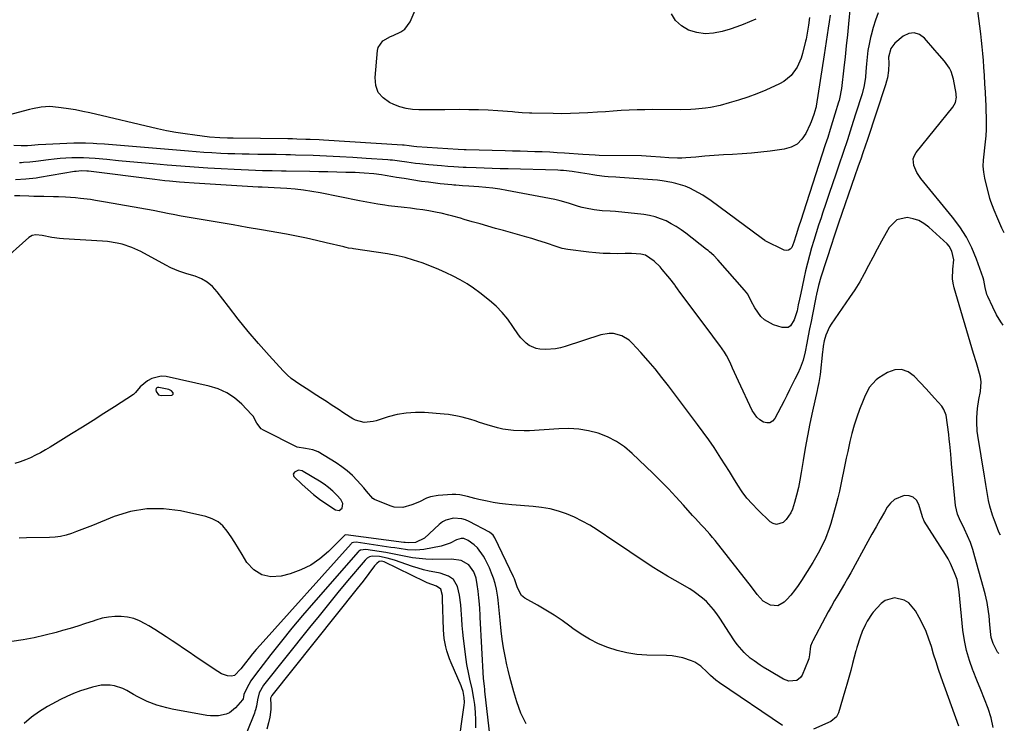
# Model space of a CAD drawing. Units: inches. Extents: x 1894917 to 1900248, y 427339 to 432640.
# Drawn here: x 1899782 to 1900236, y 431472 to 431796 of the extents above; entities that cross this region are included whole.
import ezdxf

# ---------------------------------------------------------------- set-up
doc = ezdxf.new("R2010")
doc.units = ezdxf.units.IN
doc.header["$MEASUREMENT"] = 0
for name, color, linetype in [('1', 7, 'Continuous'), ('7', 7, 'Continuous'), ('8', 7, 'Continuous')]:
    doc.layers.add(name, color=color, linetype=linetype)

msp = doc.modelspace()

# ---------------------------------------------------------------- linework, layer by layer
at = {"layer": '1', "color": 18}
for points in [[(1899844.72, 431625.44, 1836), (1899844.87, 431624.74, 1836), (1899846.05, 431623.21, 1836), (1899846.63, 431622.99, 1836), (1899847.29, 431622.89, 1836), (1899852.1, 431623.04, 1836), (1899852.49, 431623.2, 1836), (1899852.75, 431623.43, 1836), (1899852.81, 431623.78, 1836), (1899852.74, 431624.19, 1836), (1899851.92, 431625.1, 1836), (1899851.4, 431625.39, 1836), (1899850.81, 431625.6, 1836), (1899846.17, 431626.62, 1836), (1899845.81, 431626.63, 1836), (1899845.48, 431626.56, 1836), (1899845.2, 431626.38, 1836), (1899844.95, 431626.12, 1836), (1899844.72, 431625.44, 1836)], [(1899924.5, 431580.38, 1836), (1899922.45, 431581.91, 1836), (1899920.31, 431583.32, 1836), (1899912.71, 431587.89, 1836), (1899912.31, 431588.09, 1836), (1899910.58, 431588.37, 1836), (1899908.73, 431587.58, 1836), (1899908.13, 431586.64, 1836), (1899908.5, 431585.58, 1836), (1899912.33, 431581.81, 1836), (1899914.89, 431579.44, 1836), (1899917.54, 431577.17, 1836), (1899920.31, 431575.07, 1836), (1899923.18, 431573.07, 1836), (1899927.66, 431570.14, 1836), (1899929.38, 431569.87, 1836), (1899930.72, 431570.97, 1836), (1899931.04, 431573.01, 1836), (1899930.15, 431574.86, 1836), (1899928.26, 431576.89, 1836), (1899926.42, 431578.69, 1836), (1899924.5, 431580.38, 1836)]]:
    msp.add_polyline3d(points, dxfattribs=at)
at = {"layer": '7', "color": 18}
for points in [[(1900236.47, 431697.96, 1846), (1900235.28, 431700.17, 1846), (1900233.46, 431704.41, 1846), (1900231.73, 431708.37, 1846), (1900230.24, 431712.42, 1846), (1900229.86, 431713.8, 1846), (1900227.53, 431723.14, 1846), (1900227.03, 431725.91, 1846), (1900226.75, 431728.69, 1846), (1900226.81, 431731.48, 1846), (1900227.11, 431734.28, 1846), (1900227.52, 431737.1, 1846), (1900227.86, 431739.92, 1846), (1900228.07, 431742.75, 1846), (1900228.21, 431745.59, 1846), (1900228.25, 431748.48, 1846), (1900228.24, 431751.34, 1846), (1900228.17, 431754.19, 1846), (1900228.05, 431757.05, 1846), (1900227.94, 431759.04, 1846), (1900227.72, 431762.89, 1846), (1900227.5, 431766.74, 1846), (1900227.26, 431770.59, 1846), (1900227.02, 431774.44, 1846), (1900226.82, 431777.55, 1846), (1900226.59, 431780.63, 1846), (1900226.32, 431783.71, 1846), (1900225.99, 431786.78, 1846), (1900225.62, 431789.85, 1846), (1900223.01, 431809.88, 1846)], [(1900165.31, 431802.32, 1848), (1900164.54, 431794.36, 1848), (1900164.04, 431789.27, 1848), (1900163.51, 431784.19, 1848), (1900162.95, 431779.11, 1848), (1900162.37, 431774.03, 1848), (1900161.25, 431764.51, 1848), (1900160.39, 431759.75, 1848), (1900160.18, 431758.97, 1848), (1900159.96, 431758.2, 1848), (1900158.26, 431752.64, 1848), (1900157.17, 431749.1, 1848), (1900156.06, 431745.56, 1848), (1900154.94, 431742.02, 1848), (1900153.81, 431738.49, 1848), (1900143.61, 431706.99, 1848), (1900142.66, 431704.07, 1848), (1900141.49, 431700.53, 1848), (1900140.42, 431697.06, 1848), (1900139.34, 431693.61, 1848), (1900138.31, 431691.21, 1848), (1900137.61, 431690.4, 1848), (1900136.81, 431689.88, 1848), (1900135.86, 431689.8, 1848), (1900134.82, 431690.01, 1848), (1900126.12, 431694.32, 1848), (1900125.85, 431694.47, 1848), (1900124.89, 431695.16, 1848), (1900124.18, 431695.7, 1848), (1900101.09, 431712.68, 1848), (1900097.3, 431715.26, 1848), (1900095.33, 431716.44, 1848), (1900091.27, 431718.55, 1848), (1900089.17, 431719.44, 1848), (1900084.79, 431720.75, 1848), (1900082.93, 431721.17, 1848), (1900078.55, 431721.99, 1848), (1900076.34, 431722.26, 1848), (1900074.12, 431722.46, 1848), (1900058.97, 431723.45, 1848), (1900057.19, 431723.57, 1848), (1900053.64, 431723.85, 1848), (1900051.86, 431724.01, 1848), (1900048.33, 431724.42, 1848), (1900046.57, 431724.68, 1848), (1900044.81, 431724.97, 1848), (1900040.86, 431725.68, 1848), (1900036.91, 431726.28, 1848), (1900032.94, 431726.68, 1848), (1900031.62, 431726.75, 1848), (1900030.29, 431726.8, 1848), (1900007.49, 431727.42, 1848), (1900003.79, 431727.52, 1848), (1900000.08, 431727.64, 1848), (1899996.37, 431727.77, 1848), (1899992.66, 431727.9, 1848), (1899988.1, 431728.08, 1848), (1899986.67, 431728.14, 1848), (1899982.4, 431728.39, 1848), (1899979.55, 431728.59, 1848), (1899976.71, 431728.82, 1848), (1899970.79, 431729.32, 1848), (1899966.65, 431729.73, 1848), (1899964.59, 431729.98, 1848), (1899960.59, 431730.53, 1848), (1899957.33, 431730.99, 1848), (1899954.06, 431731.41, 1848), (1899952.97, 431731.52, 1848), (1899951.87, 431731.6, 1848), (1899941.85, 431732.31, 1848), (1899935.75, 431732.7, 1848), (1899929.64, 431733.05, 1848), (1899923.53, 431733.33, 1848), (1899917.41, 431733.57, 1848), (1899909.19, 431733.85, 1848), (1899906.99, 431733.91, 1848), (1899904.79, 431733.97, 1848), (1899900.39, 431734.04, 1848), (1899899.63, 431734.05, 1848), (1899897.06, 431734.08, 1848), (1899894.48, 431734.11, 1848), (1899891.9, 431734.14, 1848), (1899887.88, 431734.2, 1848), (1899884.59, 431734.26, 1848), (1899881.29, 431734.35, 1848), (1899877.99, 431734.48, 1848), (1899874.7, 431734.63, 1848), (1899870.55, 431734.86, 1848), (1899866.97, 431735.09, 1848), (1899863.39, 431735.35, 1848), (1899859.82, 431735.62, 1848), (1899821.07, 431738.82, 1848), (1899817.55, 431739.08, 1848), (1899815.79, 431739.18, 1848), (1899812.26, 431739.33, 1848), (1899808.73, 431739.33, 1848), (1899806.97, 431739.28, 1848), (1899793.9, 431738.74, 1848), (1899790.5, 431738.53, 1848), (1899787.43, 431738.25, 1848), (1899785.53, 431738.14, 1848), (1899782.56, 431738.15, 1848), (1899779.28, 431738.25, 1848)], [(1900178.22, 431799.54, 1846), (1900177.04, 431796.11, 1846), (1900175.99, 431792.63, 1846), (1900175.02, 431789.13, 1846), (1900174.74, 431788.05, 1846), (1900174.06, 431785.05, 1846), (1900173.49, 431782.03, 1846), (1900173.09, 431778.99, 1846), (1900172.8, 431775.93, 1846), (1900172.56, 431772.39, 1846), (1900172.33, 431769.79, 1846), (1900171.76, 431765.92, 1846), (1900170.8, 431762.13, 1846), (1900167.83, 431752.76, 1846), (1900165.94, 431746.83, 1846), (1900164.01, 431740.92, 1846), (1900162.05, 431735.02, 1846), (1900160.06, 431729.13, 1846), (1900158.66, 431725.03, 1846), (1900157.13, 431720.53, 1846), (1900155.6, 431716.03, 1846), (1900154.08, 431711.53, 1846), (1900152.56, 431707.02, 1846), (1900151.86, 431704.95, 1846), (1900150.71, 431701.48, 1846), (1900149.6, 431697.99, 1846), (1900148.52, 431694.49, 1846), (1900147.48, 431690.98, 1846), (1900146.5, 431687.45, 1846), (1900145.57, 431683.92, 1846), (1900144.72, 431680.36, 1846), (1900143.92, 431676.78, 1846), (1900142.5, 431670.06, 1846), (1900141.94, 431667.37, 1846), (1900141.38, 431664.68, 1846), (1900140.79, 431661.9, 1846), (1900139.49, 431657.87, 1846), (1900137.75, 431655.05, 1846), (1900136.69, 431654.31, 1846), (1900133.99, 431654.21, 1846), (1900129.89, 431655.57, 1846), (1900125.78, 431657.77, 1846), (1900124.11, 431659.37, 1846), (1900121.31, 431663.33, 1846), (1900119.59, 431666.45, 1846), (1900118, 431669.63, 1846), (1900117.32, 431670.59, 1846), (1900116.58, 431671.52, 1846), (1900104.27, 431685.51, 1846), (1900102.42, 431687.42, 1846), (1900100.4, 431689.19, 1846), (1900099.71, 431689.75, 1846), (1900099.01, 431690.3, 1846), (1900089.47, 431697.74, 1846), (1900087.28, 431699.34, 1846), (1900085.04, 431700.83, 1846), (1900082.7, 431702.17, 1846), (1900080.3, 431703.42, 1846), (1900077.81, 431704.46, 1846), (1900075.28, 431705.32, 1846), (1900072.67, 431705.93, 1846), (1900070.01, 431706.36, 1846), (1900056.99, 431707.81, 1846), (1900054.54, 431708.02, 1846), (1900050.86, 431708.17, 1846), (1900047.19, 431708.55, 1846), (1900043.13, 431709.3, 1846), (1900041.54, 431709.71, 1846), (1900039.96, 431710.16, 1846), (1900035.31, 431711.6, 1846), (1900031.37, 431712.78, 1846), (1900028.96, 431713.34, 1846), (1900006.83, 431717.52, 1846), (1900003.59, 431718.08, 1846), (1900000.35, 431718.55, 1846), (1899997.09, 431718.9, 1846), (1899993.82, 431719.18, 1846), (1899989.24, 431719.49, 1846), (1899986.29, 431719.68, 1846), (1899983.33, 431719.89, 1846), (1899982.35, 431719.98, 1846), (1899981.37, 431720.08, 1846), (1899976.09, 431720.64, 1846), (1899973.91, 431720.88, 1846), (1899970.63, 431721.26, 1846), (1899967.37, 431721.71, 1846), (1899959.4, 431722.95, 1846), (1899955.9, 431723.52, 1846), (1899954.15, 431723.82, 1846), (1899950.66, 431724.43, 1846), (1899948.91, 431724.7, 1846), (1899945.4, 431725.13, 1846), (1899940.87, 431725.53, 1846), (1899938.85, 431725.64, 1846), (1899936.82, 431725.73, 1846), (1899932.55, 431725.86, 1846), (1899928.39, 431725.97, 1846), (1899924.23, 431726.08, 1846), (1899920.07, 431726.16, 1846), (1899915.9, 431726.23, 1846), (1899904.89, 431726.4, 1846), (1899902.77, 431726.44, 1846), (1899898.52, 431726.52, 1846), (1899896.4, 431726.56, 1846), (1899894.06, 431726.61, 1846), (1899890.76, 431726.7, 1846), (1899887.47, 431726.81, 1846), (1899884.18, 431726.95, 1846), (1899880.89, 431727.12, 1846), (1899874.98, 431727.44, 1846), (1899868.73, 431727.81, 1846), (1899862.49, 431728.22, 1846), (1899856.26, 431728.7, 1846), (1899850.02, 431729.22, 1846), (1899843.57, 431729.8, 1846), (1899838.19, 431730.28, 1846), (1899832.82, 431730.76, 1846), (1899827.45, 431731.24, 1846), (1899822.07, 431731.72, 1846), (1899816.7, 431732.21, 1846), (1899814.01, 431732.4, 1846), (1899811.32, 431732.52, 1846), (1899808.63, 431732.55, 1846), (1899805.93, 431732.51, 1846), (1899803.24, 431732.38, 1846), (1899800.55, 431732.19, 1846), (1899797.87, 431731.92, 1846), (1899795.19, 431731.6, 1846), (1899789.41, 431730.82, 1846), (1899786.56, 431730.52, 1846), (1899783.71, 431730.36, 1846), (1899782.75, 431730.32, 1846), (1899781.8, 431730.3, 1846)], [(1900146.48, 431797.38, 1852), (1900146.04, 431793.8, 1852), (1900145.65, 431790.99, 1852), (1900145.17, 431788.2, 1852), (1900144.97, 431787.27, 1852), (1900144.76, 431786.35, 1852), (1900143.37, 431780.72, 1852), (1900142.7, 431778.51, 1852), (1900140.8, 431774.33, 1852), (1900138.13, 431770.61, 1852), (1900134.66, 431767.75, 1852), (1900132.66, 431766.64, 1852), (1900126.34, 431763.8, 1852), (1900122.22, 431762.07, 1852), (1900118.04, 431760.48, 1852), (1900113.8, 431759.11, 1852), (1900109.5, 431757.88, 1852), (1900105.27, 431756.78, 1852), (1900100.79, 431755.81, 1852), (1900098.53, 431755.47, 1852), (1900093.97, 431755.01, 1852), (1900091.68, 431754.87, 1852), (1900087.1, 431754.77, 1852), (1900074.22, 431754.8, 1852), (1900070.57, 431754.77, 1852), (1900066.91, 431754.69, 1852), (1900063.26, 431754.54, 1852), (1900059.61, 431754.33, 1852), (1900055.96, 431754.09, 1852), (1900052.31, 431753.85, 1852), (1900048.66, 431753.61, 1852), (1900044.27, 431753.33, 1852), (1900040.25, 431753.12, 1852), (1900036.22, 431752.98, 1852), (1900032.2, 431752.94, 1852), (1900028.17, 431752.98, 1852), (1900018.4, 431753.18, 1852), (1900017.27, 431753.22, 1852), (1900013.88, 431753.4, 1852), (1900010.5, 431753.65, 1852), (1900009.38, 431753.74, 1852), (1900002.69, 431754.23, 1852), (1899998.21, 431754.5, 1852), (1899993.74, 431754.69, 1852), (1899989.26, 431754.78, 1852), (1899984.77, 431754.79, 1852), (1899978.2, 431754.73, 1852), (1899975.19, 431754.71, 1852), (1899972.18, 431754.69, 1852), (1899969.17, 431754.69, 1852), (1899966.16, 431754.69, 1852), (1899963.19, 431754.89, 1852), (1899960.27, 431755.33, 1852), (1899957.43, 431756.13, 1852), (1899954.65, 431757.17, 1852), (1899952.66, 431758.06, 1852), (1899949.69, 431760.19, 1852), (1899947.46, 431762.74, 1852), (1899946.34, 431765.94, 1852), (1899945.96, 431769.57, 1852), (1899947.15, 431782.14, 1852), (1899947.44, 431783.41, 1852), (1899949.6, 431786.48, 1852), (1899953.11, 431788.52, 1852), (1899954.36, 431789.05, 1852), (1899957.94, 431790.64, 1852), (1899959.64, 431791.88, 1852), (1899962.11, 431795.31, 1852), (1899964.56, 431800.71, 1852)], [(1900121.81, 431796.61, 1854), (1900118.91, 431795.29, 1854), (1900115.97, 431794.07, 1854), (1900112.98, 431792.98, 1854), (1900109.96, 431791.97, 1854), (1900106.18, 431790.81, 1854), (1900102.26, 431790.04, 1854), (1900098.36, 431789.8, 1854), (1900094.5, 431790.37, 1854), (1900090.66, 431791.47, 1854), (1900087.37, 431793.45, 1854), (1900084.67, 431795.9, 1854), (1900082.83, 431799.06, 1854)], [(1900235.92, 431655.41, 1844), (1900234.85, 431656.91, 1844), (1900232.9, 431660.19, 1844), (1900231.13, 431663.59, 1844), (1900228.83, 431668.52, 1844), (1900228.41, 431669.55, 1844), (1900227.66, 431672.8, 1844), (1900227.03, 431676.09, 1844), (1900226.7, 431677.16, 1844), (1900223.65, 431685.75, 1844), (1900221.49, 431690.96, 1844), (1900218.99, 431695.97, 1844), (1900215.98, 431700.7, 1844), (1900212.62, 431705.23, 1844), (1900197.98, 431723.02, 1844), (1900196.96, 431724.41, 1844), (1900196.05, 431725.86, 1844), (1900194.67, 431729, 1844), (1900194.45, 431732.14, 1844), (1900194.95, 431733.6, 1844), (1900195.76, 431735, 1844), (1900212.72, 431755.88, 1844), (1900213.92, 431758.06, 1844), (1900214.34, 431760.53, 1844), (1900214.31, 431761.37, 1844), (1900214.22, 431762.2, 1844), (1900213.08, 431768.84, 1844), (1900212.01, 431772.38, 1844), (1900211.14, 431774, 1844), (1900208.79, 431777.23, 1844), (1900205.55, 431780.94, 1844), (1900204.47, 431782.18, 1844), (1900199.68, 431787.83, 1844), (1900197.31, 431789.49, 1844), (1900194.87, 431790.31, 1844), (1900192.33, 431789.9, 1844), (1900189.72, 431788.67, 1844), (1900185.99, 431785.51, 1844), (1900184.07, 431783.01, 1844), (1900183.08, 431779.03, 1844), (1900183.09, 431776.3, 1844), (1900182.94, 431772.9, 1844), (1900182.53, 431769.54, 1844), (1900182.15, 431767.89, 1844), (1900181.68, 431766.26, 1844), (1900173.15, 431740.5, 1844), (1900172.46, 431738.46, 1844), (1900171.04, 431734.38, 1844), (1900170.32, 431732.35, 1844), (1900168.86, 431728.29, 1844), (1900167.43, 431724.22, 1844), (1900159.93, 431702.48, 1844), (1900158.34, 431697.78, 1844), (1900157.56, 431695.43, 1844), (1900156.8, 431693.08, 1844), (1900151.82, 431677.5, 1844), (1900150.74, 431673.72, 1844), (1900149.76, 431669.59, 1844), (1900149.59, 431668.7, 1844), (1900149.53, 431668.4, 1844), (1900149.47, 431668.1, 1844), (1900147.91, 431660.31, 1844), (1900147.26, 431657, 1844), (1900146.6, 431653.68, 1844), (1900145.95, 431650.36, 1844), (1900145.31, 431647.04, 1844), (1900144.53, 431642.97, 1844), (1900143.58, 431639.17, 1844), (1900142.26, 431635.49, 1844), (1900141.17, 431633.11, 1844), (1900139.84, 431630.44, 1844), (1900138.59, 431627.93, 1844), (1900137.33, 431625.43, 1844), (1900136.06, 431622.94, 1844), (1900134.79, 431620.44, 1844), (1900130.58, 431612.28, 1844), (1900129.5, 431611.09, 1844), (1900128.28, 431610.34, 1844), (1900126.85, 431610.25, 1844), (1900125.28, 431610.59, 1844), (1900123.68, 431611.64, 1844), (1900122.26, 431612.85, 1844), (1900120.11, 431615.96, 1844), (1900113.73, 431629.52, 1844), (1900111.9, 431633.49, 1844), (1900111.01, 431635.49, 1844), (1900109.84, 431638.17, 1844), (1900108.23, 431641.4, 1844), (1900107.28, 431642.93, 1844), (1900105.18, 431645.89, 1844), (1900104.11, 431647.35, 1844), (1900101.94, 431650.26, 1844), (1900086.43, 431670.99, 1844), (1900085.89, 431671.72, 1844), (1900084.59, 431673.59, 1844), (1900084.31, 431673.95, 1844), (1900082.05, 431676.83, 1844), (1900081.19, 431677.91, 1844), (1900078.52, 431681.1, 1844), (1900077.53, 431682.21, 1844), (1900074.8, 431684.92, 1844), (1900070.83, 431687.59, 1844), (1900068.64, 431688.08, 1844), (1900064.4, 431688.35, 1844), (1900062.96, 431688.38, 1844), (1900061.51, 431688.38, 1844), (1900057.81, 431688.33, 1844), (1900054.52, 431688.35, 1844), (1900051.23, 431688.46, 1844), (1900047.95, 431688.71, 1844), (1900044.68, 431689.06, 1844), (1900035.04, 431690.27, 1844), (1900032.31, 431690.79, 1844), (1900029.65, 431691.59, 1844), (1900025.16, 431693.14, 1844), (1900020.65, 431694.63, 1844), (1900018.38, 431695.32, 1844), (1900016.1, 431695.98, 1844), (1900005.27, 431698.99, 1844), (1900001.65, 431700, 1844), (1899998.03, 431701.02, 1844), (1899994.42, 431702.06, 1844), (1899990.8, 431703.1, 1844), (1899987.11, 431704.18, 1844), (1899985.34, 431704.69, 1844), (1899981.8, 431705.67, 1844), (1899980.02, 431706.14, 1844), (1899976.45, 431707, 1844), (1899974.65, 431707.36, 1844), (1899970.81, 431708.05, 1844), (1899967.98, 431708.51, 1844), (1899965.14, 431708.93, 1844), (1899962.3, 431709.31, 1844), (1899959.45, 431709.66, 1844), (1899952.22, 431710.47, 1844), (1899950.53, 431710.68, 1844), (1899947.18, 431711.16, 1844), (1899945.5, 431711.44, 1844), (1899942.17, 431712.05, 1844), (1899940.5, 431712.37, 1844), (1899938.84, 431712.7, 1844), (1899920.61, 431716.36, 1844), (1899916.8, 431717.04, 1844), (1899912.97, 431717.63, 1844), (1899909.12, 431718.05, 1844), (1899905.26, 431718.37, 1844), (1899899.34, 431718.74, 1844), (1899896.6, 431718.88, 1844), (1899893.86, 431718.99, 1844), (1899892.04, 431719.08, 1844), (1899862.51, 431720.83, 1844), (1899857.95, 431721.15, 1844), (1899855.67, 431721.34, 1844), (1899851.13, 431721.77, 1844), (1899848.85, 431722.02, 1844), (1899844.32, 431722.55, 1844), (1899813.7, 431726.37, 1844), (1899812.88, 431726.45, 1844), (1899810.44, 431726.51, 1844), (1899808, 431726.31, 1844), (1899807.2, 431726.19, 1844), (1899791.07, 431723.45, 1844), (1899789.49, 431723.21, 1844), (1899784.75, 431722.73, 1844), (1899779.98, 431722.46, 1844)], [(1900234.66, 431558.46, 1842), (1900234, 431559.82, 1842), (1900232.21, 431564.47, 1842), (1900231.91, 431565.27, 1842), (1900231.04, 431567.67, 1842), (1900229.8, 431571.87, 1842), (1900229.19, 431574.47, 1842), (1900228.54, 431578.18, 1842), (1900227.95, 431581.89, 1842), (1900227.64, 431583.75, 1842), (1900227.34, 431585.61, 1842), (1900224.23, 431604.41, 1842), (1900223.96, 431606.48, 1842), (1900223.74, 431610.63, 1842), (1900223.79, 431612.71, 1842), (1900224.15, 431616.87, 1842), (1900224.78, 431621, 1842), (1900225.47, 431624.73, 1842), (1900225.74, 431629.19, 1842), (1900225.45, 431631.39, 1842), (1900224.27, 431635.76, 1842), (1900223.6, 431637.95, 1842), (1900222.3, 431642.33, 1842), (1900213.4, 431672.52, 1842), (1900212.92, 431674.65, 1842), (1900212.63, 431676.79, 1842), (1900212.78, 431681.12, 1842), (1900213.14, 431685.48, 1842), (1900212.31, 431689.52, 1842), (1900210.95, 431691.83, 1842), (1900210.03, 431692.85, 1842), (1900201.59, 431700.64, 1842), (1900199.37, 431702.3, 1842), (1900197, 431703.64, 1842), (1900194.42, 431704.48, 1842), (1900191.69, 431704.98, 1842), (1900186.8, 431703.96, 1842), (1900183.25, 431700.44, 1842), (1900181.87, 431697.94, 1842), (1900179.83, 431694.17, 1842), (1900177.81, 431690.4, 1842), (1900175.82, 431686.61, 1842), (1900173.85, 431682.81, 1842), (1900171.83, 431679.04, 1842), (1900169.71, 431675.33, 1842), (1900167.44, 431671.7, 1842), (1900165.08, 431668.14, 1842), (1900156.56, 431655.78, 1842), (1900155.81, 431654.59, 1842), (1900154.07, 431650.76, 1842), (1900153.27, 431648.06, 1842), (1900152.87, 431645.59, 1842), (1900152.67, 431643.93, 1842), (1900152.58, 431643.1, 1842), (1900151.45, 431632.63, 1842), (1900151.33, 431631.69, 1842), (1900150.84, 431628.89, 1842), (1900150.23, 431626.1, 1842), (1900150.02, 431625.17, 1842), (1900147.93, 431615.7, 1842), (1900146.72, 431610.02, 1842), (1900145.59, 431604.33, 1842), (1900144.56, 431598.62, 1842), (1900143.61, 431592.9, 1842), (1900142.73, 431587.36, 1842), (1900142.11, 431583.86, 1842), (1900141.39, 431580.38, 1842), (1900140.52, 431576.94, 1842), (1900139.56, 431573.52, 1842), (1900138.65, 431570.49, 1842), (1900137.92, 431568.71, 1842), (1900135.78, 431565.63, 1842), (1900134.37, 431564.33, 1842), (1900131.31, 431563.4, 1842), (1900129.83, 431563.81, 1842), (1900128.38, 431564.67, 1842), (1900122.61, 431570.2, 1842), (1900120.07, 431572.83, 1842), (1900117.67, 431575.58, 1842), (1900115.49, 431578.5, 1842), (1900113.45, 431581.54, 1842), (1900111.52, 431584.67, 1842), (1900109.57, 431587.78, 1842), (1900107.61, 431590.89, 1842), (1900105.64, 431593.99, 1842), (1900104.88, 431595.17, 1842), (1900102.48, 431598.82, 1842), (1900100.02, 431602.44, 1842), (1900097.48, 431606, 1842), (1900094.88, 431609.52, 1842), (1900081.41, 431627.32, 1842), (1900078.35, 431631.27, 1842), (1900075.22, 431635.16, 1842), (1900071.99, 431638.96, 1842), (1900068.69, 431642.71, 1842), (1900064.73, 431647.09, 1842), (1900063.27, 431648.45, 1842), (1900059.92, 431650.47, 1842), (1900056.06, 431651.47, 1842), (1900054.09, 431651.57, 1842), (1900050.19, 431650.87, 1842), (1900033.74, 431645.47, 1842), (1900031.54, 431644.86, 1842), (1900029.31, 431644.4, 1842), (1900024.76, 431644.06, 1842), (1900021.98, 431644.24, 1842), (1900020.29, 431644.58, 1842), (1900017.13, 431646.03, 1842), (1900015.71, 431647.07, 1842), (1900013.22, 431649.54, 1842), (1900012.16, 431650.95, 1842), (1900009.65, 431654.8, 1842), (1900007.28, 431658.08, 1842), (1900004.71, 431661.19, 1842), (1900001.85, 431664.04, 1842), (1899998.8, 431666.72, 1842), (1899994.4, 431670.22, 1842), (1899991.48, 431672.39, 1842), (1899988.47, 431674.43, 1842), (1899985.33, 431676.27, 1842), (1899982.1, 431677.97, 1842), (1899978.8, 431679.52, 1842), (1899975.46, 431681, 1842), (1899972.08, 431682.39, 1842), (1899967.72, 431684.06, 1842), (1899963.79, 431685.38, 1842), (1899959.81, 431686.53, 1842), (1899955.77, 431687.44, 1842), (1899951.69, 431688.19, 1842), (1899936.03, 431690.58, 1842), (1899935.46, 431690.67, 1842), (1899933.76, 431690.95, 1842), (1899932.63, 431691.16, 1842), (1899932.07, 431691.29, 1842), (1899931.51, 431691.42, 1842), (1899923.47, 431693.4, 1842), (1899918.88, 431694.49, 1842), (1899914.27, 431695.51, 1842), (1899909.65, 431696.44, 1842), (1899905.01, 431697.3, 1842), (1899893.48, 431699.32, 1842), (1899886.99, 431700.45, 1842), (1899880.51, 431701.57, 1842), (1899874.02, 431702.67, 1842), (1899867.53, 431703.77, 1842), (1899858.26, 431705.33, 1842), (1899856.41, 431705.66, 1842), (1899852.72, 431706.38, 1842), (1899850.88, 431706.78, 1842), (1899847.2, 431707.56, 1842), (1899843.5, 431708.26, 1842), (1899821.48, 431712.15, 1842), (1899816.88, 431712.92, 1842), (1899814.58, 431713.26, 1842), (1899809.96, 431713.86, 1842), (1899807.65, 431714.1, 1842), (1899803, 431714.42, 1842), (1899799.9, 431714.56, 1842), (1899797.59, 431714.63, 1842), (1899792.98, 431714.71, 1842), (1899788.36, 431714.76, 1842), (1899786.15, 431714.81, 1842), (1899781.92, 431714.95, 1842), (1899779.51, 431714.95, 1842)], [(1900231.29, 431469.64, 1838), (1900230.43, 431474.08, 1838), (1900229.09, 431478.46, 1838), (1900227.36, 431482.8, 1838), (1900225.61, 431487.13, 1838), (1900223.86, 431491.46, 1838), (1900222.09, 431495.78, 1838), (1900221.97, 431496.09, 1838), (1900220.34, 431500.62, 1838), (1900218.98, 431505.21, 1838), (1900218.02, 431509.9, 1838), (1900217.34, 431514.67, 1838), (1900215.59, 431532.26, 1838), (1900215.37, 431534.42, 1838), (1900214.65, 431537.92, 1838), (1900213.53, 431541.04, 1838), (1900211.68, 431545.41, 1838), (1900210.57, 431547.49, 1838), (1900209.36, 431549.54, 1838), (1900199.52, 431564.96, 1838), (1900198.94, 431566.18, 1838), (1900198.77, 431566.7, 1838), (1900198.69, 431566.96, 1838), (1900197.03, 431572.58, 1838), (1900195.91, 431574.53, 1838), (1900194.46, 431575.96, 1838), (1900192.54, 431576.63, 1838), (1900190.29, 431576.78, 1838), (1900185.73, 431574.92, 1838), (1900183.94, 431573.28, 1838), (1900182.39, 431571.29, 1838), (1900181.13, 431569.12, 1838), (1900179.18, 431565.72, 1838), (1900177.25, 431562.32, 1838), (1900175.34, 431558.91, 1838), (1900173.45, 431555.48, 1838), (1900165.59, 431541.12, 1838), (1900164.15, 431538.51, 1838), (1900162.68, 431535.93, 1838), (1900161.18, 431533.36, 1838), (1900159.66, 431530.8, 1838), (1900158.14, 431528.24, 1838), (1900156.65, 431525.67, 1838), (1900155.2, 431523.07, 1838), (1900153.77, 431520.46, 1838), (1900148.01, 431509.72, 1838), (1900147.71, 431509.1, 1838), (1900147.04, 431507.16, 1838), (1900146.54, 431503.16, 1838), (1900146.16, 431501.45, 1838), (1900145.87, 431500.61, 1838), (1900143.09, 431493.8, 1838), (1900142.45, 431492.75, 1838), (1900140.65, 431491.35, 1838), (1900136.95, 431491.07, 1838), (1900134.58, 431491.98, 1838), (1900128.02, 431495.88, 1838), (1900125.21, 431497.6, 1838), (1900123.82, 431498.5, 1838), (1900120.99, 431500.41, 1838), (1900119.12, 431501.75, 1838), (1900116.3, 431504.34, 1838), (1900113.21, 431508.05, 1838), (1900111.92, 431509.74, 1838), (1900109.53, 431513.23, 1838), (1900105.11, 431520.17, 1838), (1900103.73, 431522.19, 1838), (1900102.27, 431524.14, 1838), (1900099.01, 431527.77, 1838), (1900097.21, 431529.42, 1838), (1900093.35, 431532.36, 1838), (1900091.28, 431533.65, 1838), (1900084.57, 431537.46, 1838), (1900081, 431539.54, 1838), (1900077.45, 431541.66, 1838), (1900073.95, 431543.87, 1838), (1900070.49, 431546.12, 1838), (1900067.04, 431548.41, 1838), (1900063.6, 431550.7, 1838), (1900060.17, 431553.01, 1838), (1900056.73, 431555.31, 1838), (1900048.49, 431560.86, 1838), (1900045.11, 431562.98, 1838), (1900041.64, 431564.94, 1838), (1900038.05, 431566.67, 1838), (1900034.38, 431568.25, 1838), (1900030.61, 431569.53, 1838), (1900026.78, 431570.58, 1838), (1900022.88, 431571.27, 1838), (1900018.92, 431571.74, 1838), (1900009.08, 431572.44, 1838), (1900006.21, 431572.7, 1838), (1900003.35, 431573.05, 1838), (1900000.51, 431573.53, 1838), (1899997.69, 431574.08, 1838), (1899993.82, 431574.95, 1838), (1899992.07, 431575.38, 1838), (1899988.59, 431576.35, 1838), (1899985.09, 431577.06, 1838), (1899983.31, 431577.16, 1838), (1899981.52, 431577.14, 1838), (1899975.12, 431576.7, 1838), (1899971.5, 431576.06, 1838), (1899969.77, 431575.45, 1838), (1899966.43, 431573.85, 1838), (1899963, 431572.39, 1838), (1899958.8, 431571.21, 1838), (1899954.85, 431571.38, 1838), (1899952.9, 431571.96, 1838), (1899945.73, 431574.96, 1838), (1899944.93, 431575.39, 1838), (1899942.01, 431578.82, 1838), (1899940.83, 431580.26, 1838), (1899937.77, 431583.65, 1838), (1899935.52, 431585.93, 1838), (1899933.16, 431588.06, 1838), (1899930.62, 431589.99, 1838), (1899927.96, 431591.78, 1838), (1899919.7, 431596.84, 1838), (1899917.23, 431597.89, 1838), (1899913.78, 431598.38, 1838), (1899910.05, 431599.08, 1838), (1899894.39, 431606.84, 1838), (1899893.42, 431607.48, 1838), (1899891.43, 431610.19, 1838), (1899889.73, 431613.28, 1838), (1899888.96, 431614.19, 1838), (1899884.4, 431618.9, 1838), (1899881.09, 431621.76, 1838), (1899877.52, 431624.19, 1838), (1899873.59, 431625.95, 1838), (1899869.42, 431627.27, 1838), (1899849.56, 431631.64, 1838), (1899847.22, 431631.83, 1838), (1899842.86, 431630.81, 1838), (1899840.85, 431629.61, 1838), (1899837.55, 431626.91, 1838), (1899835.44, 431624.23, 1838), (1899834.94, 431623.77, 1838), (1899834.39, 431623.36, 1838), (1899825.7, 431617.72, 1838), (1899820.76, 431614.53, 1838), (1899815.81, 431611.37, 1838), (1899810.83, 431608.25, 1838), (1899805.84, 431605.14, 1838), (1899796, 431599.06, 1838), (1899793.78, 431597.75, 1838), (1899791.54, 431596.48, 1838), (1899789.25, 431595.29, 1838), (1899786.93, 431594.15, 1838), (1899784.56, 431593.14, 1838), (1899782.16, 431592.26, 1838), (1899779.69, 431591.57, 1838)], [(1900134, 431470.6, 1836), (1900104.99, 431490.28, 1836), (1900103.26, 431491.57, 1836), (1900100.86, 431493.75, 1836), (1900099.32, 431495.26, 1836), (1900096.38, 431498.01, 1836), (1900093.55, 431499.8, 1836), (1900092.01, 431500.48, 1836), (1900088.01, 431501.78, 1836), (1900085.57, 431502.36, 1836), (1900083.07, 431502.7, 1836), (1900080.55, 431502.88, 1836), (1900071.41, 431503.09, 1836), (1900066.8, 431503.43, 1836), (1900062.25, 431504.07, 1836), (1900057.79, 431505.16, 1836), (1900053.38, 431506.56, 1836), (1900049.12, 431508.36, 1836), (1900044.99, 431510.4, 1836), (1900041.05, 431512.8, 1836), (1900037.24, 431515.43, 1836), (1900035.9, 431516.45, 1836), (1900032.31, 431519.05, 1836), (1900028.65, 431521.54, 1836), (1900024.88, 431523.86, 1836), (1900021.04, 431526.07, 1836), (1900015.06, 431529.34, 1836), (1900013.51, 431530.56, 1836), (1900011.7, 431534.14, 1836), (1900010.32, 431538.35, 1836), (1900009.96, 431539.16, 1836), (1900001.26, 431557.18, 1836), (1900000.52, 431558.37, 1836), (1899998.75, 431559.89, 1836), (1899989.49, 431564.74, 1836), (1899987.75, 431565.48, 1836), (1899985.98, 431566.01, 1836), (1899982.25, 431566.27, 1836), (1899978.68, 431565.41, 1836), (1899977.08, 431564.53, 1836), (1899975.59, 431563.42, 1836), (1899968.74, 431557.13, 1836), (1899964.58, 431555.02, 1836), (1899961.26, 431554.85, 1836), (1899959.91, 431555, 1836), (1899959.24, 431555.09, 1836), (1899932.55, 431558.53, 1836), (1899932.45, 431558.54, 1836), (1899931.98, 431558.45, 1836), (1899931.83, 431558.34, 1836), (1899924.49, 431550.93, 1836), (1899920.54, 431547.53, 1836), (1899916.31, 431544.6, 1836), (1899911.67, 431542.38, 1836), (1899906.75, 431540.62, 1836), (1899902.6, 431539.51, 1836), (1899897.9, 431539.26, 1836), (1899893.63, 431540.06, 1836), (1899890, 431542.44, 1836), (1899886.79, 431545.88, 1836), (1899884.6, 431549.53, 1836), (1899882.92, 431552.26, 1836), (1899881.23, 431554.98, 1836), (1899879.49, 431557.67, 1836), (1899877.74, 431560.35, 1836), (1899875.74, 431562.69, 1836), (1899873.48, 431564.66, 1836), (1899870.83, 431566.05, 1836), (1899867.92, 431567.06, 1836), (1899856.16, 431569.64, 1836), (1899848.37, 431570.61, 1836), (1899840.66, 431570.66, 1836), (1899833.07, 431569.32, 1836), (1899825.56, 431567.05, 1836), (1899815.48, 431562.97, 1836), (1899813.06, 431562.01, 1836), (1899810.64, 431561.06, 1836), (1899808.21, 431560.14, 1836), (1899805.77, 431559.24, 1836), (1899803.3, 431558.47, 1836), (1899800.81, 431557.88, 1836), (1899798.26, 431557.53, 1836), (1899795.69, 431557.35, 1836), (1899785.08, 431557.15, 1836), (1899781.64, 431557.13, 1836)], [(1900015.8, 431471.38, 1834), (1900014.51, 431473.84, 1834), (1900013.33, 431476.34, 1834), (1900012.32, 431478.92, 1834), (1900011.43, 431481.55, 1834), (1900010.06, 431486.17, 1834), (1900009.13, 431489.51, 1834), (1900008.26, 431492.86, 1834), (1900007.43, 431496.22, 1834), (1900006.85, 431498.67, 1834), (1900006.01, 431502.57, 1834), (1900005.27, 431506.48, 1834), (1900004.68, 431510.42, 1834), (1900004.19, 431514.37, 1834), (1900003.68, 431519.26, 1834), (1900003.53, 431520.78, 1834), (1900003.17, 431525.36, 1834), (1900002.88, 431528.39, 1834), (1900002.66, 431529.9, 1834), (1900001.99, 431533.53, 1834), (1900001.39, 431536.07, 1834), (1900000.67, 431538.56, 1834), (1899999.77, 431540.98, 1834), (1899998.73, 431543.37, 1834), (1899996.83, 431547.33, 1834), (1899996.07, 431548.73, 1834), (1899993.22, 431552.52, 1834), (1899991.77, 431553.94, 1834), (1899988.96, 431555.93, 1834), (1899986.89, 431556.88, 1834), (1899985.75, 431556.97, 1834), (1899983.53, 431556.31, 1834), (1899980.63, 431554.78, 1834), (1899976.43, 431553.42, 1834), (1899968.47, 431551.89, 1834), (1899966.58, 431551.63, 1834), (1899964.69, 431551.49, 1834), (1899960.89, 431551.71, 1834), (1899957.08, 431552.25, 1834), (1899955.17, 431552.52, 1834), (1899953.27, 431552.8, 1834), (1899937.2, 431555.16, 1834), (1899935.97, 431555.11, 1834), (1899935.41, 431554.88, 1834), (1899935.17, 431554.7, 1834), (1899934.95, 431554.5, 1834), (1899892.89, 431507.71, 1834), (1899891.15, 431505.73, 1834), (1899889.45, 431503.72, 1834), (1899887.79, 431501.67, 1834), (1899886.16, 431499.59, 1834), (1899884, 431496.76, 1834), (1899881.09, 431493.73, 1834), (1899879.64, 431493.32, 1834), (1899877.77, 431493.59, 1834), (1899875.14, 431494.45, 1834), (1899871.7, 431496.54, 1834), (1899868.36, 431498.87, 1834), (1899866.68, 431500.02, 1834), (1899862.83, 431502.6, 1834), (1899860.18, 431504.38, 1834), (1899857.53, 431506.15, 1834), (1899854.89, 431507.93, 1834), (1899852.25, 431509.71, 1834), (1899849.6, 431511.47, 1834), (1899846.93, 431513.21, 1834), (1899844.23, 431514.91, 1834), (1899841.52, 431516.58, 1834), (1899839.89, 431517.56, 1834), (1899837.26, 431518.9, 1834), (1899834.55, 431519.95, 1834), (1899831.7, 431520.59, 1834), (1899828.77, 431520.96, 1834), (1899825.8, 431520.92, 1834), (1899822.86, 431520.67, 1834), (1899819.97, 431520.08, 1834), (1899817.12, 431519.27, 1834), (1899815.77, 431518.81, 1834), (1899812.25, 431517.62, 1834), (1899808.72, 431516.49, 1834), (1899805.17, 431515.42, 1834), (1899801.6, 431514.4, 1834), (1899798.7, 431513.6, 1834), (1899793.65, 431512.3, 1834), (1899788.57, 431511.14, 1834), (1899783.45, 431510.17, 1834), (1899778.31, 431509.33, 1834)], [(1899999.18, 431465.04, 1832), (1899996.72, 431486.52, 1832), (1899996.64, 431487.25, 1832), (1899996.46, 431488.7, 1832), (1899996.1, 431492.36, 1832), (1899994.53, 431520.59, 1832), (1899994.47, 431521.58, 1832), (1899994.31, 431524.56, 1832), (1899994.18, 431526.54, 1832), (1899993.92, 431529.57, 1832), (1899993.59, 431532.6, 1832), (1899993.15, 431535.61, 1832), (1899992.62, 431538.59, 1832), (1899991.59, 431541.49, 1832), (1899989.29, 431544.81, 1832), (1899985.69, 431546.78, 1832), (1899981.23, 431547.3, 1832), (1899972.53, 431547.28, 1832), (1899969.42, 431547.38, 1832), (1899966.32, 431547.61, 1832), (1899963.24, 431548.04, 1832), (1899960.18, 431548.61, 1832), (1899957.13, 431549.26, 1832), (1899954.06, 431549.86, 1832), (1899950.99, 431550.41, 1832), (1899947.91, 431550.92, 1832), (1899941.69, 431551.88, 1832), (1899939.28, 431551.55, 1832), (1899938.46, 431551.02, 1832), (1899938.11, 431550.68, 1832), (1899917.56, 431527.21, 1832), (1899912.53, 431521.36, 1832), (1899907.57, 431515.46, 1832), (1899902.7, 431509.47, 1832), (1899897.9, 431503.43, 1832), (1899890.71, 431494.22, 1832), (1899888.59, 431491.16, 1832), (1899887.68, 431489.53, 1832), (1899886.84, 431487.87, 1832), (1899885.45, 431484.87, 1832), (1899885.18, 431483.81, 1832), (1899885.02, 431482.97, 1832), (1899884.81, 431482.4, 1832), (1899881.53, 431478.69, 1832), (1899878.76, 431476.5, 1832), (1899877.16, 431475.79, 1832), (1899873.64, 431475.04, 1832), (1899870.04, 431475.02, 1832), (1899868.23, 431475.25, 1832), (1899852.23, 431478.2, 1832), (1899849.89, 431478.7, 1832), (1899845.29, 431479.98, 1832), (1899840.81, 431481.68, 1832), (1899836.51, 431483.77, 1832), (1899834.43, 431484.95, 1832), (1899831.42, 431486.78, 1832), (1899829.59, 431487.71, 1832), (1899825.71, 431488.94, 1832), (1899823.67, 431489.23, 1832), (1899819.55, 431489.15, 1832), (1899815.5, 431488.32, 1832), (1899813.08, 431487.6, 1832), (1899809.91, 431486.55, 1832), (1899806.78, 431485.38, 1832), (1899803.72, 431484.05, 1832), (1899800.7, 431482.6, 1832), (1899798.69, 431481.56, 1832), (1899794.79, 431479.37, 1832), (1899791, 431477.01, 1832), (1899787.4, 431474.39, 1832), (1899783.91, 431471.6, 1832)], [(1899984.38, 431460.49, 1828), (1899987.12, 431479.93, 1828), (1899987.23, 431481.15, 1828), (1899987.15, 431483.58, 1828), (1899986.6, 431486.33, 1828), (1899986.06, 431488.03, 1828), (1899985.73, 431488.86, 1828), (1899981.13, 431499.56, 1828), (1899980.4, 431501.38, 1828), (1899979.14, 431505.09, 1828), (1899978.62, 431506.98, 1828), (1899977.88, 431510.82, 1828), (1899977.56, 431514.71, 1828), (1899977.18, 431528.97, 1828), (1899977.06, 431530.55, 1828), (1899976.29, 431533.54, 1828), (1899974.31, 431534.84, 1828), (1899969.97, 431536.43, 1828), (1899969.04, 431536.86, 1828), (1899950.25, 431546.08, 1828), (1899949.05, 431546.44, 1828), (1899947.85, 431546.33, 1828), (1899946.74, 431545.39, 1828), (1899945.73, 431544.24, 1828), (1899943.08, 431540.76, 1828), (1899940.44, 431537.27, 1828), (1899939.09, 431535.54, 1828), (1899937.74, 431533.82, 1828), (1899898.27, 431484.5, 1828), (1899897.73, 431483.23, 1828), (1899897.92, 431479.93, 1828), (1899897.88, 431477.92, 1828), (1899897.39, 431474.45, 1828), (1899896.84, 431471.91, 1828), (1899896.04, 431468.98, 1828)], [(1900215.5, 431470.24, 1836), (1900207.34, 431492.97, 1836), (1900206.12, 431496.45, 1836), (1900204.96, 431499.95, 1836), (1900203.86, 431503.47, 1836), (1900202.8, 431507, 1836), (1900201.66, 431510.5, 1836), (1900200.37, 431513.92, 1836), (1900198.84, 431517.25, 1836), (1900197.15, 431520.52, 1836), (1900195.46, 431523.54, 1836), (1900192.34, 431527.16, 1836), (1900190.31, 431528.37, 1836), (1900185.72, 431529.49, 1836), (1900181.54, 431528.28, 1836), (1900179.68, 431526.86, 1836), (1900175.99, 431522.9, 1836), (1900175.44, 431522.26, 1836), (1900173.14, 431518.76, 1836), (1900172.36, 431517.26, 1836), (1900170.84, 431513.93, 1836), (1900169.92, 431511.42, 1836), (1900168.39, 431506.67, 1836), (1900168.05, 431505.33, 1836), (1900167.98, 431505.06, 1836), (1900166.44, 431499.18, 1836), (1900165.58, 431495.98, 1836), (1900164.7, 431492.78, 1836), (1900163.79, 431489.59, 1836), (1900162.86, 431486.41, 1836), (1900159.91, 431476.45, 1836), (1900159.01, 431474.58, 1836), (1900156.37, 431472.39, 1836), (1900148.43, 431468.99, 1836)]]:
    msp.add_polyline3d(points, dxfattribs=at)
at = {"layer": '8', "color": 18}
for points in [[(1900156.01, 431798.42, 1850), (1900155.56, 431795.37, 1850), (1900155.12, 431792.32, 1850), (1900154.68, 431789.27, 1850), (1900154.24, 431786.22, 1850), (1900153.78, 431783.17, 1850), (1900153.31, 431780.12, 1850), (1900149.59, 431756.41, 1850), (1900149.54, 431756.15, 1850), (1900149.44, 431755.64, 1850), (1900148.59, 431752.59, 1850), (1900147.38, 431749.25, 1850), (1900146.91, 431748.16, 1850), (1900144.91, 431743.85, 1850), (1900143.06, 431741.1, 1850), (1900140.83, 431738.88, 1850), (1900138.03, 431737.43, 1850), (1900134.85, 431736.5, 1850), (1900128.34, 431735.67, 1850), (1900124.05, 431735.18, 1850), (1900119.76, 431734.74, 1850), (1900115.45, 431734.4, 1850), (1900111.02, 431734.12, 1850), (1900106.77, 431733.87, 1850), (1900102.53, 431733.59, 1850), (1900098.29, 431733.27, 1850), (1900094.05, 431732.92, 1850), (1900089.5, 431732.52, 1850), (1900087.53, 431732.4, 1850), (1900085.57, 431732.35, 1850), (1900081.64, 431732.55, 1850), (1900077.71, 431732.91, 1850), (1900073.35, 431733.25, 1850), (1900068.98, 431733.41, 1850), (1900049.4, 431733.71, 1850), (1900047.54, 431733.76, 1850), (1900044.74, 431733.91, 1850), (1900041.95, 431734.1, 1850), (1900033.47, 431734.69, 1850), (1900030.04, 431734.91, 1850), (1900026.62, 431735.1, 1850), (1900023.19, 431735.26, 1850), (1900019.75, 431735.39, 1850), (1900016.32, 431735.5, 1850), (1900012.89, 431735.61, 1850), (1900009.46, 431735.71, 1850), (1900006.02, 431735.8, 1850), (1899988.04, 431736.29, 1850), (1899987.12, 431736.32, 1850), (1899984.36, 431736.46, 1850), (1899965.25, 431737.7, 1850), (1899963.81, 431737.82, 1850), (1899961.7, 431738.08, 1850), (1899959.39, 431738.36, 1850), (1899959, 431738.39, 1850), (1899958.61, 431738.42, 1850), (1899922.18, 431740.69, 1850), (1899920.13, 431740.81, 1850), (1899916.03, 431741.01, 1850), (1899913.97, 431741.09, 1850), (1899909.87, 431741.21, 1850), (1899907.81, 431741.26, 1850), (1899905.76, 431741.29, 1850), (1899880.49, 431741.61, 1850), (1899877.85, 431741.65, 1850), (1899874.32, 431741.75, 1850), (1899869.53, 431742.13, 1850), (1899862.71, 431742.96, 1850), (1899858.36, 431743.57, 1850), (1899854.04, 431744.26, 1850), (1899849.74, 431745.09, 1850), (1899845.46, 431746.02, 1850), (1899814.26, 431753.3, 1850), (1899810.99, 431754.01, 1850), (1899807.71, 431754.64, 1850), (1899804.42, 431755.17, 1850), (1899801.11, 431755.63, 1850), (1899797.17, 431756.12, 1850), (1899795.82, 431756.22, 1850), (1899791.8, 431755.98, 1850), (1899787.81, 431755.16, 1850), (1899786.49, 431754.83, 1850), (1899771.19, 431750.84, 1850)], [(1900233.96, 431503.85, 1840), (1900233.4, 431504.52, 1840), (1900231.26, 431508.39, 1840), (1900230.44, 431511.19, 1840), (1900230.22, 431512.65, 1840), (1900229.82, 431517.07, 1840), (1900229.43, 431521.19, 1840), (1900229.22, 431523.26, 1840), (1900228.62, 431527.35, 1840), (1900227.68, 431531.37, 1840), (1900222.92, 431548.5, 1840), (1900221.91, 431551.76, 1840), (1900220.79, 431554.98, 1840), (1900219.5, 431558.13, 1840), (1900218.09, 431561.23, 1840), (1900215.81, 431565.92, 1840), (1900214.85, 431568.16, 1840), (1900213.9, 431572.09, 1840), (1900212.15, 431591.33, 1840), (1900211.94, 431593.6, 1840), (1900211.72, 431595.87, 1840), (1900211.27, 431600.41, 1840), (1900211.04, 431602.71, 1840), (1900210.8, 431604.95, 1840), (1900210.31, 431609.42, 1840), (1900209.66, 431613.84, 1840), (1900208.61, 431616.38, 1840), (1900207.61, 431617.91, 1840), (1900204.32, 431621.65, 1840), (1900201.67, 431624.56, 1840), (1900200.34, 431626.01, 1840), (1900194.91, 431631.86, 1840), (1900192.05, 431633.82, 1840), (1900189.07, 431634.91, 1840), (1900185.9, 431634.68, 1840), (1900182.61, 431633.57, 1840), (1900178.58, 431631.1, 1840), (1900177.26, 431630.16, 1840), (1900174.11, 431626.55, 1840), (1900171.89, 431622.17, 1840), (1900171.27, 431620.65, 1840), (1900169.66, 431616.47, 1840), (1900168.36, 431612.82, 1840), (1900167.16, 431609.14, 1840), (1900166.13, 431605.41, 1840), (1900165.21, 431601.65, 1840), (1900164.19, 431597.02, 1840), (1900163.53, 431593.98, 1840), (1900162.88, 431590.93, 1840), (1900162.25, 431587.88, 1840), (1900161.64, 431584.83, 1840), (1900161.01, 431581.78, 1840), (1900160.33, 431578.74, 1840), (1900159.58, 431575.72, 1840), (1900158.78, 431572.71, 1840), (1900156.34, 431563.85, 1840), (1900155.61, 431561.47, 1840), (1900153.86, 431556.84, 1840), (1900152.83, 431554.58, 1840), (1900150.54, 431550.16, 1840), (1900148.04, 431545.86, 1840), (1900142.85, 431537.47, 1840), (1900141.31, 431535.14, 1840), (1900139.67, 431532.89, 1840), (1900137.88, 431530.75, 1840), (1900136, 431528.69, 1840), (1900134.8, 431527.46, 1840), (1900131.85, 431525.85, 1840), (1900128.5, 431526.18, 1840), (1900125.14, 431527.99, 1840), (1900122.33, 431531.12, 1840), (1900119.7, 431534.53, 1840), (1900102.92, 431555.93, 1840), (1900101.7, 431557.44, 1840), (1900100.45, 431558.93, 1840), (1900097.84, 431561.81, 1840), (1900096.51, 431563.23, 1840), (1900093.87, 431566.1, 1840), (1900092.57, 431567.54, 1840), (1900088.34, 431572.3, 1840), (1900084.89, 431576.1, 1840), (1900081.38, 431579.84, 1840), (1900077.79, 431583.49, 1840), (1900074.14, 431587.09, 1840), (1900064.71, 431596.17, 1840), (1900061.17, 431599.13, 1840), (1900057.41, 431601.73, 1840), (1900053.33, 431603.77, 1840), (1900049.03, 431605.46, 1840), (1900044.53, 431606.59, 1840), (1900039.99, 431607.37, 1840), (1900035.39, 431607.65, 1840), (1900030.75, 431607.58, 1840), (1900017.28, 431606.62, 1840), (1900014.8, 431606.52, 1840), (1900009.84, 431606.7, 1840), (1900004.92, 431607.4, 1840), (1900002.49, 431607.92, 1840), (1899997.72, 431609.29, 1840), (1899994.15, 431610.5, 1840), (1899992.15, 431611.16, 1840), (1899990.15, 431611.78, 1840), (1899986.11, 431612.93, 1840), (1899984.08, 431613.42, 1840), (1899979.95, 431614.11, 1840), (1899977.87, 431614.33, 1840), (1899968.87, 431615, 1840), (1899964.58, 431615.07, 1840), (1899960.33, 431614.81, 1840), (1899956.13, 431614.06, 1840), (1899951.98, 431612.98, 1840), (1899946.43, 431611.19, 1840), (1899945.07, 431610.83, 1840), (1899940.91, 431610.44, 1840), (1899936.93, 431611.44, 1840), (1899935.71, 431612.1, 1840), (1899931.6, 431614.76, 1840), (1899928.9, 431616.52, 1840), (1899926.19, 431618.28, 1840), (1899923.49, 431620.05, 1840), (1899920.8, 431621.82, 1840), (1899917.47, 431624, 1840), (1899915.39, 431625.34, 1840), (1899911.18, 431627.96, 1840), (1899907.18, 431630.81, 1840), (1899905.35, 431632.45, 1840), (1899903.62, 431634.2, 1840), (1899897.04, 431641.4, 1840), (1899892.17, 431646.9, 1840), (1899887.39, 431652.48, 1840), (1899882.76, 431658.18, 1840), (1899878.24, 431663.97, 1840), (1899873.06, 431670.79, 1840), (1899870.9, 431673.13, 1840), (1899868.52, 431675.16, 1840), (1899865.8, 431676.7, 1840), (1899862.86, 431677.93, 1840), (1899859.13, 431679.08, 1840), (1899855.37, 431680.33, 1840), (1899851.7, 431681.79, 1840), (1899849.35, 431682.97, 1840), (1899837.79, 431689.3, 1840), (1899833.62, 431691.26, 1840), (1899829.23, 431692.69, 1840), (1899826.98, 431693.2, 1840), (1899822.41, 431693.92, 1840), (1899820.11, 431694.13, 1840), (1899802.16, 431695.21, 1840), (1899800.33, 431695.36, 1840), (1899796.7, 431695.87, 1840), (1899792.22, 431696.77, 1840), (1899789.42, 431697.01, 1840), (1899787.66, 431696.69, 1840), (1899786.87, 431696.29, 1840), (1899786.13, 431695.77, 1840), (1899773.01, 431684.05, 1840)], [(1899992.51, 431469.5, 1830), (1899992.56, 431473.12, 1830), (1899992.35, 431476.73, 1830), (1899991.96, 431480.34, 1830), (1899991.58, 431483, 1830), (1899990.8, 431487.53, 1830), (1899989.78, 431492, 1830), (1899989.26, 431494.24, 1830), (1899988.4, 431498.74, 1830), (1899988.07, 431501.01, 1830), (1899986.81, 431510.79, 1830), (1899986.47, 431513.74, 1830), (1899986.18, 431516.7, 1830), (1899985.96, 431519.67, 1830), (1899985.72, 431524.06, 1830), (1899985.56, 431526.31, 1830), (1899984.93, 431530.78, 1830), (1899984.08, 431534.68, 1830), (1899982.11, 431538.04, 1830), (1899979.86, 431539.56, 1830), (1899975.96, 431540.89, 1830), (1899973.5, 431541.34, 1830), (1899970.92, 431541.88, 1830), (1899968.35, 431542.49, 1830), (1899965.82, 431543.21, 1830), (1899963.3, 431544.01, 1830), (1899954.9, 431546.89, 1830), (1899953.22, 431547.42, 1830), (1899951.52, 431547.87, 1830), (1899948.07, 431548.52, 1830), (1899944.6, 431548.82, 1830), (1899943.38, 431548.45, 1830), (1899942.28, 431547.78, 1830), (1899941.79, 431547.36, 1830), (1899941.35, 431546.89, 1830), (1899933.29, 431537.31, 1830), (1899928.86, 431532, 1830), (1899924.46, 431526.66, 1830), (1899920.1, 431521.29, 1830), (1899915.77, 431515.9, 1830), (1899894.54, 431489.27, 1830), (1899892.45, 431485.65, 1830), (1899891.65, 431482.47, 1830), (1899891.25, 431479.57, 1830), (1899890.82, 431477.9, 1830), (1899890.54, 431477.09, 1830), (1899890.24, 431476.28, 1830), (1899886.75, 431467.55, 1830)]]:
    msp.add_polyline3d(points, dxfattribs=at)

doc.saveas('drawing.dxf')
